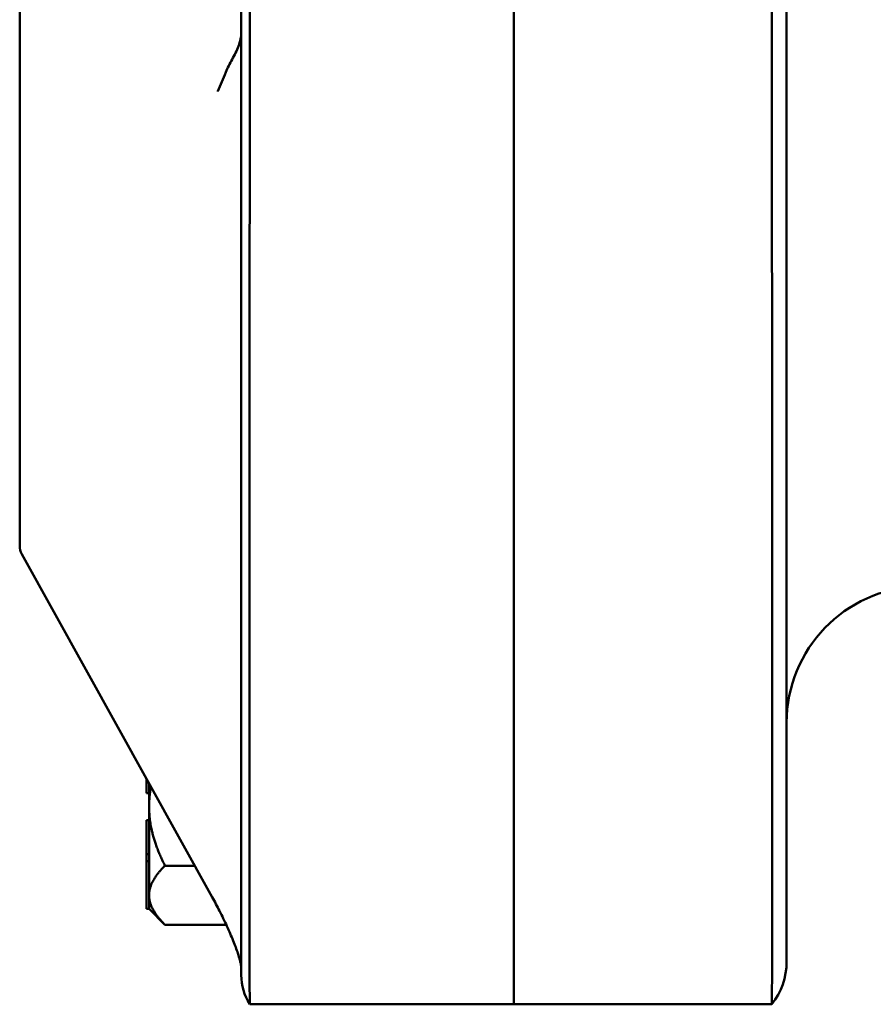
# Model space of a CAD drawing. Units: inches. Extents: x 1 to 190, y 1 to 147.
# Drawn here: x 99 to 102, y 64 to 68 of the extents above; entities that cross this region are included whole.
import ezdxf

# ---------------------------------------------------------------- set-up
doc = ezdxf.new("R2010")
doc.units = ezdxf.units.IN
doc.header["$LTSCALE"] = 8.695652
doc.header["$MEASUREMENT"] = 0
doc.layers.add('Visible (ANSI)', color=7, linetype='Continuous', lineweight=50)

msp = doc.modelspace()

# ---------------------------------------------------------------- linework, layer by layer
at = {"layer": 'Visible (ANSI)'}
for p, q in [((99.8994, 102.0824), (99.8994, 67.5824)), ((99.9307, 67.5874), (99.9307, 102.0774)), ((100.8994, 102.0774), (100.8994, 67.5874)), ((101.845, 102.0774), (101.845, 67.5874)), ((101.8994, 67.5824), (101.8994, 102.0824)), ((100.8994, 67.5874), (100.8994, 74.2024)), ((99.0869, 68.6366), (99.0869, 65.8892)), ((99.8994, 64.3148), (99.8994, 67.5824)), ((100.8994, 64.2074), (100.8994, 67.5874)), ((100.8994, 67.5874), (100.8994, 64.2074)), ((101.8994, 67.5824), (101.8994, 64.3631)), ((99.7932, 64.6001), (99.0948, 65.8589)), ((99.5514, 65.0358), (99.5514, 64.9819)), ((99.5614, 64.9324), (99.5614, 65.0178)), ((99.5614, 64.9819), (99.5514, 64.9819)), ((99.5614, 64.7581), (99.5614, 64.9324)), ((99.5514, 64.8829), (99.5514, 64.7579)), ((99.5614, 64.8829), (99.5514, 64.8829)), ((99.5514, 64.7579), (99.5514, 64.7319)), ((99.5614, 64.7579), (99.5514, 64.7579)), ((99.5614, 64.7319), (99.5514, 64.7319)), ((99.5514, 64.7319), (99.5514, 64.5574)), ((99.5614, 64.7579), (99.5614, 64.7581)), ((99.5614, 64.7449), (99.5614, 64.7579)), ((99.5614, 64.7319), (99.5614, 64.7449)), ((99.5614, 64.6077), (99.5614, 64.7319)), ((99.6195, 64.7159), (99.7289, 64.7159)), ((99.5614, 64.5577), (99.5614, 64.6077)), ((99.5614, 64.5574), (99.5514, 64.5574)), ((99.5614, 64.5574), (99.5614, 64.5577)), ((99.5614, 64.5574), (99.6195, 64.4994)), ((99.8443, 64.4994), (99.6195, 64.4994)), ((99.9307, 64.2074), (99.9307, 64.2074)), ((100.8994, 64.2074), (99.9307, 64.2074)), ((100.8994, 64.2074), (101.845, 64.2074)), ((101.845, 64.2074), (101.845, 64.2074))]:
    msp.add_line(p, q, dxfattribs=at)
for centre, radius, start, end in [((99.1494, 65.8892), 0.0625, 180, 209.0217), ((102.3994, 65.2406), 0.5, 92, 180), ((101.6494, 64.3631), 0.25, 321.4778, 0), ((99.8057, 64.3377), 0.0938, 0, 12.0076), ((100.0994, 64.3148), 0.2, 180, 212.4864)]:
    msp.add_arc(centre, radius, start, end, dxfattribs=at)
for points, knots in [([(99.8424, 67.6263), (99.8489, 67.6429), (99.8571, 67.6577), (99.8746, 67.6894), (99.883, 67.7049), (99.8957, 67.7391), (99.8994, 67.7565), (99.8994, 67.7745), (99.8994, 67.7747), (99.8994, 67.7748)], [0.0553489, 0.0553489, 0.0553489, 0.0553489, 0.250322, 0.250322, 0.4463833, 0.4463833, 0.6478586, 0.6478586, 0.6496003, 0.6496003, 0.6496003, 0.6496003]), ([(99.8139, 67.5562), (99.8139, 67.5563), (99.814, 67.5564), (99.8235, 67.5791), (99.8332, 67.6027), (99.8424, 67.6263)], [-0.001262, -0.001262, -0.001262, -0.001262, 0, 0, 0.2481944, 0.2481944, 0.2481944, 0.2481944]), ([(99.9307, 64.2074), (99.9303, 64.2081), (99.93, 64.2992), (99.9296, 64.647), (99.9294, 64.8962), (99.9295, 65.5217), (99.9296, 65.892), (99.93, 66.7061), (99.9303, 67.1421), (99.9307, 67.5824)], [-13.503152, -13.503152, -13.503152, -13.503152, -10.063485, -10.063485, -6.709975, -6.709975, -3.355275, -3.355275, 0, 0, 0, 0]), ([(101.845, 67.5824), (101.8456, 67.1309), (101.846, 66.6841), (101.8465, 65.8632), (101.8467, 65.4954), (101.8467, 64.876), (101.8465, 64.6303), (101.846, 64.2947), (101.8456, 64.2081), (101.845, 64.2074)], [-13.503154, -13.503154, -13.503154, -13.503154, -10.062658, -10.062658, -6.709042, -6.709042, -3.354677, -3.354677, 0, 0, 0, 0]), ([(99.8974, 64.3572), (99.8966, 64.3608), (99.8956, 64.3651), (99.8924, 64.377), (99.8899, 64.3853), (99.8823, 64.4083), (99.8765, 64.424), (99.863, 64.4575), (99.8553, 64.4755), (99.8384, 64.5124), (99.8293, 64.5313), (99.8111, 64.567), (99.8022, 64.5839), (99.7932, 64.6001)], [0.234416, 0.234416, 0.234416, 0.234416, 0.341582, 0.341582, 0.508166, 0.508166, 0.757989, 0.757989, 1.007812, 1.007812, 1.257635, 1.257635, 1.48353, 1.48353, 1.48353, 1.48353])]:
    msp.add_open_spline(points, degree=3, knots=knots, dxfattribs=at)
for points in [[(99.9307, 67.5824), (99.9307, 67.5841), (99.9307, 67.5857), (99.9307, 67.5874)], [(101.845, 67.5874), (101.845, 67.5857), (101.845, 67.5841), (101.845, 67.5824)]]:
    msp.add_open_spline(points, degree=3, dxfattribs=at)
for points, weights in [([(99.5614, 64.9324), (99.5614, 64.9685), (99.5684, 65.0052)], [1.44982677127, 1.44982677125, 1.43643374575]), ([(99.6195, 64.7159), (99.5614, 64.8319), (99.5614, 64.9324)], [1.34573389248, 1.44982677121, 1.44982677125]), ([(99.5614, 64.6077), (99.5614, 64.6579), (99.6195, 64.7159)], [1.44982677129, 1.44982677125, 1.3457338925]), ([(99.6195, 64.4994), (99.5614, 64.5574), (99.5614, 64.6077)], [1.34573389246, 1.4498267712, 1.44982677123])]:
    msp.add_rational_spline(points, weights, degree=2, dxfattribs=at)

doc.saveas('drawing.dxf')
